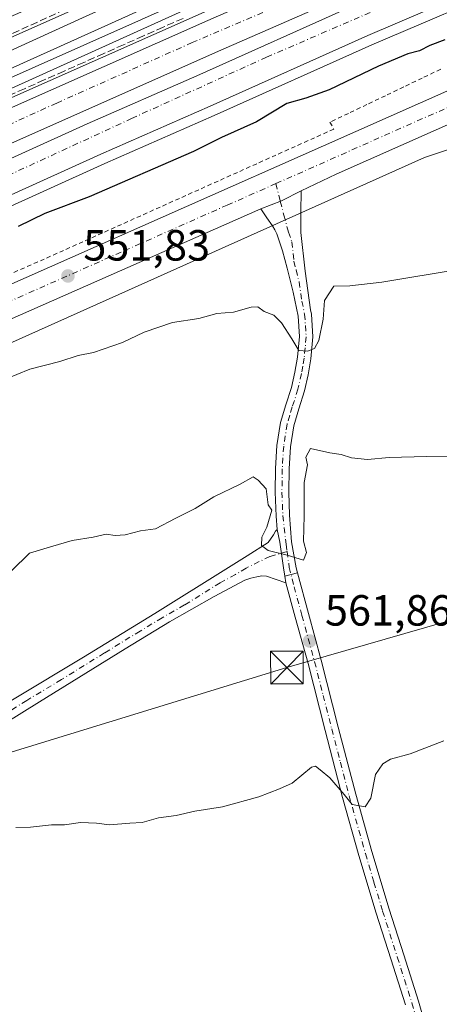
# Model space of a CAD drawing. Units: metres. Extents: x 562956 to 566381, y 4744908 to 4747259.
# Drawn here: x 563291 to 563388, y 4746345 to 4746572 of the extents above; entities that cross this region are included whole.
import ezdxf

# ---------------------------------------------------------------- set-up
doc = ezdxf.new("R2010")
doc.units = ezdxf.units.M
doc.header["$MEASUREMENT"] = 0
for name, pattern in [('DGN Style 2', [1.6480167562047852, 0.988810053722871, -0.6592067024819142]), ('DGN Style 3', [2.307223458686699, 1.648016756204785, -0.6592067024819142]), ('DGN Style 4', [2.6384748266838614, 1.318413404963828, -0.6592067024819142, 0.001648016756204785, -0.6592067024819142])]:
    doc.linetypes.add(name, pattern=pattern)
for name, color, linetype, lineweight in [('Alambrada', 7, 'DGN Style 2', 0), ('Arbolado forestal CxS', 92, 'Continuous', 0), ('Arcén (en calzada doble)', 91, 'Continuous', 13), ('Camino Cxs', 7, 'Continuous', 0), ('Camino eje', 30, 'DGN Style 4', 13), ('Carretera de calzada doble Cxs', 1, 'Continuous', 13), ('Carretera de calzada doble eje', 1, 'DGN Style 4', 0), ('Carretera de calzada única Cxs', 7, 'Continuous', 13), ('Carretera de calzada única eje', 7, 'DGN Style 4', 0), ('Cinta transportadora', 2, 'Continuous', 0), ('Curva de nivel maestra', 30, 'Continuous', 30), ('Curva de nivel normal', 30, 'Continuous', 0), ('Ferrocarril', 4, 'Continuous', 0), ('Ferrocarril eje', 151, 'Continuous', 13), ('Muro lineal', 1, 'DGN Style 3', 13), ('Núcleo urbano CxS', 7, 'Continuous', 0), ('Pista no pavimentada Cxs', 111, 'Continuous', 0), ('Pista no pavimentada eje', 91, 'DGN Style 4', 0), ('Pista pavimentada Cxs', 135, 'Continuous', 0), ('Pista pavimentada eje', 135, 'DGN Style 4', 0), ('Prado CxS', 92, 'Continuous', 0), ('Punto de cota en terreno', 7, 'Continuous', 0), ('Rótulo de punto de cota en terreno', 7, 'Continuous', 0), ('Tendido', 6, 'Continuous', 0), ('Torre de tendido puntual', 7, 'Continuous', 0)]:
    doc.layers.add(name, color=color, linetype=linetype, lineweight=lineweight)
doc.styles.add('Style-Arial', font='txt')

# ---------------------------------------------------------------- blocks, each defined once
blk = doc.blocks.new('*U20')
at = {"layer": 'Núcleo urbano CxS', "color": 7, "linetype": 'Continuous', "lineweight": 0}
blk.add_polyline3d([(563405.8139000004, 4746547.116699999, 550.9428000000044), (563384.1240999997, 4746539.8869, 551.3203999999969), (563206.4735000003, 4746460.360099999, 551.7924999999959), (563108.9353, 4746420.2777, 552.6334999999963), (563097.3300999999, 4746415.201900001, 552.7100000000064), (563080.0235000001, 4746407.9625, 552.8111999999965), (563047.3092999998, 4746394.942700001, 552.7017000000051), (563047.2333000004, 4746394.913699999, 552.7002999999969), (563034.9118999997, 4746390.393100001, 552.5270000000019), (563023.1793000001, 4746386.1021, 552.4505999999965), (563011.6448999997, 4746381.894099999, 552.3172999999952), (562990.7194999997, 4746374.149700001, 552.0448000000034), (562968.3778999997, 4746365.7335, 551.779999999999), (562968.2823000001, 4746365.695900001, 551.7788), (562964.8202999998, 4746364.2763, 551.7351000000053), (562963.7122, 4746363.8222, 551.7275999999983), (562963.3075000001, 4746407.993000001, 549.7338000000018), (563101.6763000004, 4746471.0921, 549.1913999999961), (563377.5049000002, 4746595.7773, 547.8779000000068), (563653.3334999997, 4746709.879100001, 544.7565999999933)], dxfattribs=at)
blk = doc.blocks.new('5PATER')
at = {"layer": 'Punto de cota en terreno', "linetype": 'Continuous', "lineweight": 0}
h = blk.add_hatch(color=51, dxfattribs=at)
edge = h.paths.add_edge_path()
edge.add_ellipse((0, 0), major_axis=(-0.1095731443231308, -0.1110710700762829), ratio=0.9994222409660322, start_angle=0, end_angle=360)
blk = doc.blocks.new('5TTEND')
at = {"layer": 'Cinta transportadora', "color": 7, "linetype": 'Continuous', "lineweight": 0}
for p, q in [((-0.375, 0.3754), (0.375, -0.3746)), ((0.3720000000000001, 0.3784000000000001), (-0.3720000000000001, -0.3776))]:
    blk.add_line(p, q, dxfattribs=at)
at = {"layer": 'Cinta transportadora', "color": 7, "linetype": 'Continuous', "lineweight": 0, "flags": 128}
blk.add_lwpolyline([(-0.375, -0.3746), (0.375, -0.3746), (0.375, 0.3754), (-0.375, 0.3754), (-0.3720000000000001, -0.3776)], dxfattribs=at)

msp = doc.modelspace()

# ---------------------------------------------------------------- linework, layer by layer
at = {"layer": 'Alambrada', "color": 7, "linetype": 'DGN Style 2', "lineweight": 0}
msp.add_polyline3d([(563387.8657000001, 4746560.1501, 552.4312000000064), (563383.6215000004, 4746558.120100001, 551.3798999999999), (563379.3771000003, 4746556.090100001, 551.3064000000013), (563375.1328999996, 4746554.0601, 551.6380000000064), (563370.8887, 4746552.030099999, 552.0035000000062), (563366.6442999998, 4746550.0001, 552.0809000000008), (563362.4001000002, 4746547.970100001, 551.8101000000024), (563363.3000999996, 4746546.390100001, 551.6609000000026), (563358.8601000002, 4746544.398700001, 551.5923999999941), (563354.4200999998, 4746542.407299999, 551.9170000000013), (563349.9801000003, 4746540.416099999, 552.5038000000059), (563345.5401, 4746538.424699999, 552.0823999999993), (563341.1001000004, 4746536.433300001, 551.5629999999946), (563336.6601, 4746534.442100001, 551.7277999999933), (563332.2200999996, 4746532.4507, 551.7893999999942), (563327.7801000001, 4746530.4593, 551.6457999999984), (563323.3400999998, 4746528.4681, 551.8025000000052), (563318.9001000002, 4746526.476700001, 551.7081999999937), (563314.4600999998, 4746524.485300001, 551.7422999999981), (563310.0201000003, 4746522.494100001, 551.8242000000029), (563305.5800999999, 4746520.502699999, 551.9189000000042), (563301.1401000004, 4746518.511299999, 552.1100000000006), (563296.7001, 4746516.520099999, 552.2682000000059), (563292.1253000004, 4746514.513900001, 552.3169000000053), (563287.5504999999, 4746512.5077, 552.585500000001)], dxfattribs=at)
at = {"layer": 'Arbolado forestal CxS', "color": 92, "linetype": 'Continuous', "lineweight": 0, "extrusion": (-0.4063631522278492, 0.9137004764124975, 0.004519725104596625), "elevation": 4108047.940205439, "flags": 128}
msp.add_lwpolyline([(-2443592.926855611, -18020.201052291), (-2443568.537735011, -18022.60827687842), (-2443519.116038324, -18024.85884966513), (-2443501.26001634, -18025.86881018154)], dxfattribs=at)
at = {"layer": 'Arcén (en calzada doble)', "color": 91, "linetype": 'Continuous', "lineweight": 13}
for points in [[(563819.9801000003, 4746769.6801, 544.6417999999976), (563754.3000999996, 4746745.270099999, 545.3812000000034), (563731.0301000001, 4746736.4101, 545.4452000000019), (563692.6201, 4746721.7601, 546.6374999999971), (563634.6001000004, 4746699.0701, 545.9355999999971), (563588.9200999998, 4746681.130100001, 546.5081000000064), (563534.6700999998, 4746658.9301, 546.9910999999993), (563510.6001000004, 4746649.090100001, 547.1656999999977), (563464.8901000004, 4746629.9101, 547.9550000000017), (563421.7600999996, 4746611.8101, 548.2149999999965), (563401.5336999996, 4746602.9135, 549.6785999999993), (563397.5701000001, 4746601.170100001, 548.8099999999977), (563396.5500999996, 4746600.720100001, 548.7103000000062), (563375.1001000004, 4746591.5001, 548.6707000000024), (563333.4401000004, 4746573.220100001, 548.9550000000017), (563274.1401000004, 4746546.940099999, 549.1545000000042), (563218.0500999996, 4746521.300100001, 549.4566000000051), (563175.3300999999, 4746501.220100001, 549.8620999999986), (563065.5100999996, 4746450.050100001, 550.6779999999999), (563046.6700999998, 4746441.1801, 550.9367000000057), (563000.8901000004, 4746419.770099999, 551.2703000000038), (562963.3586999997, 4746402.397800001, 552.7599999999948)], [(563821.6001000004, 4746746.1601, 545.2161999999954), (563769.7301000003, 4746727.0101, 545.9015000000073), (563713.5701000001, 4746705.7601, 547.2820999999967), (563638.1700999998, 4746676.340100001, 546.3415999999997), (563622.0800999999, 4746669.9001, 546.7853000000032), (563603.2301000003, 4746662.5101, 546.4706000000006), (563534.8201000001, 4746634.8301, 548.2253999999957), (563513.2100999998, 4746625.770099999, 548.3996000000043), (563487.3901000004, 4746615.0801, 547.7085999999981), (563457.9600999998, 4746602.600099999, 547.8202000000019), (563415.3901000004, 4746584.340100001, 547.0048999999999), (563410.0214999998, 4746582.0307, 546.5378000000055), (563405.5100999996, 4746580.090100001, 547.349000000002), (563372.0301000001, 4746565.7401, 548.843200000003), (563335.8000999996, 4746549.5001, 548.806899999996), (563310.6201, 4746538.4901, 548.7979999999952), (563233.8701, 4746503.710100001, 549.3944000000047), (563213.9801000003, 4746494.390100001, 550.1218999999984), (563191.3300999999, 4746483.7601, 549.7946999999986), (563069.1201, 4746426.630100001, 550.9777999999933), (563049.1901000004, 4746417.340100001, 551.0951999999961), (563033.3501000004, 4746409.940099999, 551.3512999999948), (562993.3000999996, 4746391.3301, 551.6538), (562963.5848000003, 4746377.727600001, 552.6070000000036)]]:
    msp.add_polyline3d(points, dxfattribs=at)
at = {"layer": 'Camino Cxs', "color": 7, "linetype": 'Continuous', "lineweight": 0, "extrusion": (0.02947491805324904, 0.007726055738438761, 0.9995356608288075), "elevation": 53837.52328315152, "flags": 128}
msp.add_lwpolyline([(4448490.176730648, -1747606.961019209), (4448490.176730647, -1747609.927805015)], dxfattribs=at)
at = {"layer": 'Camino Cxs', "color": 7, "linetype": 'Continuous', "lineweight": 0, "extrusion": (-0.06140245878245095, 0.3869372899453004, 0.9200593848797239), "elevation": 1802501.688665685, "flags": 128}
msp.add_lwpolyline([(-1300287.445283431, -4231587.603202936), (-1300287.445283431, -4231585.888205134)], dxfattribs=at)
at = {"layer": 'Camino Cxs', "color": 7, "linetype": 'Continuous', "lineweight": 0}
for points in [[(563379.7401000002, 4746345.120100001, 574.5862999999954), (563376.3901000004, 4746355.6801, 570.4312000000064), (563373.0100999996, 4746366.220100001, 569.7387000000017), (563369.0401, 4746379.470100001, 568.5550999999978), (563365.2801000001, 4746392.770099999, 566.8022999999957), (563361.2801000001, 4746408.170100001, 564.6123999999982), (563357.3501000004, 4746423.5801, 564.2051999999967), (563354.4200999998, 4746434.2301, 565.6735999999946), (563352.2801000001, 4746442.120100001, 562.412599999996), (563352.0329, 4746443.678500001, 561.7406000000046), (563354.9013, 4746444.430400001, 561.6502999999939), (563357.4402000001, 4746435.050100001, 563.5029999999971), (563360.3701, 4746424.380100001, 563.6224999999977), (563364.3101000004, 4746408.950099999, 564.5706999999966), (563368.3101000004, 4746393.590100001, 566.7722000000067), (563372.0500999996, 4746380.350099999, 567.9400000000023), (563376.0000999998, 4746367.1501, 568.7041000000027), (563379.3701, 4746356.630100001, 572.1566000000021), (563382.7401000002, 4746346.020099999, 573.9759000000049), (563385.7301000003, 4746335.550100001, 576.1940000000031)], [(563354.9013, 4746444.430400001, 561.6502999999939), (563357.4402000001, 4746435.050100001, 563.5029999999971), (563360.3701, 4746424.380100001, 563.6224999999977), (563364.3101000004, 4746408.950099999, 564.5706999999966), (563368.3101000004, 4746393.590100001, 566.7722000000067), (563372.0500999996, 4746380.350099999, 567.9400000000023), (563376.0000999998, 4746367.1501, 568.7041000000027), (563379.3701, 4746356.630100001, 572.1566000000021), (563382.7401000002, 4746346.020099999, 573.9759000000049), (563385.7301000003, 4746335.550100001, 576.1940000000031), (563388.5301000001, 4746325.0801, 573.520399999994), (563391.0502000004, 4746315.290100001, 577.8334000000032), (563393.4301000005, 4746305.420100001, 578.1597999999941), (563395.2901, 4746295.9901, 578.9830999999976), (563396.3801999995, 4746290.5801, 578.565300000002), (563397.3788999999, 4746287.224099999, 576.7185000000027)], [(563379.7401000002, 4746345.120100001, 574.5862999999954), (563376.3901000004, 4746355.6801, 570.4312000000064), (563373.0100999996, 4746366.220100001, 569.7387000000017), (563369.0401, 4746379.470100001, 568.5550999999978), (563365.2801000001, 4746392.770099999, 566.8022999999957), (563361.2801000001, 4746408.170100001, 564.6123999999982), (563357.3501000004, 4746423.5801, 564.2051999999967), (563354.4200999998, 4746434.2301, 565.6735999999946), (563352.2801000001, 4746442.120100001, 562.412599999996)]]:
    msp.add_polyline3d(points, dxfattribs=at)
at = {"layer": 'Camino eje', "color": 30, "linetype": 'DGN Style 4', "lineweight": 13}
msp.add_polyline3d([(563352.5247, 4746449.315099999, 560.523000000001), (563353.0255000005, 4746445.6731, 561.1634000000049), (563354.1475000001, 4746441.217499999, 562.5859000000055), (563355.9301000005, 4746434.640100001, 564.5840999999928), (563357.3951000003, 4746429.315099999, 564.4170000000013), (563358.8601000002, 4746423.9801, 563.8951999999991), (563360.8300999999, 4746416.265100001, 563.9375), (563362.7950999998, 4746408.5601, 564.2920000000013), (563364.7950999998, 4746400.880100001, 567.0927999999985), (563366.7950999998, 4746393.1801, 566.5095000000001), (563370.5450999998, 4746379.9101, 568.2406999999948), (563372.5201000003, 4746373.3101, 568.696100000001), (563374.5050999997, 4746366.6851, 569.2446999999956), (563377.8800999997, 4746356.155099999, 570.9435999999987), (563381.2401000002, 4746345.5701, 574.2345999999961), (563384.2200999996, 4746335.1351, 575.9174999999959), (563387.0151000004, 4746324.6851, 573.2560999999987), (563389.5301000001, 4746314.9101, 578.1157999999997), (563391.9001000002, 4746305.085100001, 577.4992000000057), (563393.7550999997, 4746295.6801, 579.7416999999987), (563395.2451, 4746288.290100001, 578.2844000000041), (563395.8141000001, 4746285.752499999, 577.763300000006)], dxfattribs=at)
at = {"layer": 'Carretera de calzada doble Cxs', "color": 1, "linetype": 'Continuous', "lineweight": 13}
for points in [[(562963.3798000002, 4746400.1043, 552.9838000000018), (563001.7701000003, 4746417.870100001, 551.445000000007), (563047.5601000004, 4746439.290100001, 551.0948999999965), (563066.4001000002, 4746448.140100001, 550.9419999999955), (563176.2200999996, 4746499.3101, 549.8975000000064), (563218.9200999998, 4746519.390100001, 549.4844000000012), (563274.9901000002, 4746545.030099999, 549.1429999999964), (563334.2901, 4746571.300100001, 548.9631999999983), (563375.9301000005, 4746589.5701, 548.5837000000029), (563397.3800999997, 4746598.790100001, 548.7406000000046), (563398.3101000004, 4746599.200099999, 548.937699999995)], [(563400.9401000004, 4746592.220100001, 548.472099999999), (563378.9001000002, 4746582.7301, 548.4633000000031), (563337.3000999996, 4746564.4801, 548.8013999999966), (563278.0500999996, 4746538.2301, 549.2301000000007), (563222.0601000004, 4746512.630100001, 549.7455000000045), (563179.3800999997, 4746492.5601, 550.1401000000042), (563069.5601000004, 4746441.390100001, 551.1707000000024), (563050.7200999996, 4746432.540100001, 551.3828000000067), (563004.9101, 4746411.110099999, 551.6027000000031), (562963.4545999998, 4746391.929500001, 552.0804999999964)], [(562963.4856000004, 4746388.5441, 552.9516000000004), (562965.4301000005, 4746389.4301, 552.3304000000062), (562989.1001000004, 4746400.370100001, 551.713699999993), (563029.1300999997, 4746418.9801, 551.4973000000027), (563064.9001000002, 4746435.6601, 551.2626000000018), (563187.1101000002, 4746492.790100001, 550.0724999999948), (563209.7401000002, 4746503.4101, 549.873900000006), (563229.6901000004, 4746512.7501, 549.7419999999984), (563306.5701000001, 4746547.590100001, 549.0901000000014), (563331.7500999998, 4746558.610099999, 548.793399999995), (563368.0301000001, 4746574.860099999, 548.523199999996), (563401.9901000002, 4746589.4301, 548.3205000000017)], [(563404.6700999998, 4746582.3101, 547.6655000000028), (563371.0800999999, 4746567.9001, 548.5243999999948), (563334.8300999999, 4746551.6601, 548.5908999999956), (563309.6601, 4746540.6501, 548.7501000000047), (563232.8701, 4746505.850099999, 549.3827000000019), (563212.9700999996, 4746496.530099999, 550.5099999999948), (563190.3300999999, 4746485.9101, 549.7942000000039), (563068.1201, 4746428.770099999, 550.9195000000036), (563032.3400999998, 4746412.090100001, 551.2121999999945), (562992.3000999996, 4746393.470100001, 551.4612999999954), (562963.5610999997, 4746380.313100001, 553.1748999999982)]]:
    msp.add_polyline3d(points, dxfattribs=at)
for points in [[(563400.9401000004, 4746592.220100001, 548.472099999999), (563378.9001000002, 4746582.7301, 548.4633000000031), (563337.3000999996, 4746564.4801, 548.8013999999966), (563278.0500999996, 4746538.2301, 549.2301000000007), (563222.0601000004, 4746512.630100001, 549.7455000000045), (563179.3800999997, 4746492.5601, 550.1401000000042), (563069.5601000004, 4746441.390100001, 551.1707000000024), (563050.7200999996, 4746432.540100001, 551.3828000000067), (563004.9101, 4746411.110099999, 551.6027000000031), (562963.4546999997, 4746391.929500001, 552.0804999999964), (562963.3799000002, 4746400.1043, 552.9838000000018), (563001.7701000003, 4746417.870100001, 551.445000000007), (563047.5601000004, 4746439.290100001, 551.0948999999965), (563066.4001000002, 4746448.140100001, 550.9419999999955), (563176.2200999996, 4746499.3101, 549.8975000000064), (563218.9200999998, 4746519.390100001, 549.4844000000012), (563274.9901000002, 4746545.030099999, 549.1429999999964), (563334.2901, 4746571.300100001, 548.9631999999983), (563375.9301000005, 4746589.5701, 548.5837000000029), (563397.3800999997, 4746598.790100001, 548.7406000000046), (563398.3101000004, 4746599.200099999, 548.937699999995), (563399.5900999998, 4746595.8201, 548.9168999999965)], [(563404.6700999998, 4746582.3101, 547.6655000000028), (563371.0800999999, 4746567.9001, 548.5243999999948), (563334.8300999999, 4746551.6601, 548.5908999999956), (563309.6601, 4746540.6501, 548.7501000000047), (563232.8701, 4746505.850099999, 549.3827000000019), (563212.9700999996, 4746496.530099999, 550.5099999999948), (563190.3300999999, 4746485.9101, 549.7942000000039), (563068.1201, 4746428.770099999, 550.9195000000036), (563032.3400999998, 4746412.090100001, 551.2121999999945), (562992.3000999996, 4746393.470100001, 551.4612999999954), (562963.5610999997, 4746380.313100001, 553.1748999999982), (562963.4857000001, 4746388.5441, 552.9514999999956), (562965.4301000005, 4746389.4301, 552.3304000000062), (562989.1001000004, 4746400.370100001, 551.713699999993), (563029.1300999997, 4746418.9801, 551.4973000000027), (563064.9001000002, 4746435.6601, 551.2626000000018), (563187.1101000002, 4746492.790100001, 550.0724999999948), (563209.7401000002, 4746503.4101, 549.873900000006), (563229.6901000004, 4746512.7501, 549.7419999999984), (563306.5701000001, 4746547.590100001, 549.0901000000014), (563331.7500999998, 4746558.610099999, 548.793399999995), (563368.0301000001, 4746574.860099999, 548.523199999996), (563401.9901000002, 4746589.4301, 548.3205000000017), (563403.3400999998, 4746585.860099999, 548.0605000000069)]]:
    msp.add_polyline3d(points, close=True, dxfattribs=at)
at = {"layer": 'Carretera de calzada doble eje', "color": 1, "linetype": 'DGN Style 4', "lineweight": 0}
for points in [[(563399.5685000002, 4746595.876900001, 548.9220000000059), (563362.0201000003, 4746579.6161, 548.5412999999971), (563330.7200999996, 4746566.256100001, 549.3123999999953), (563299.5401, 4746552.3661, 548.8364000000003), (563248.8501000004, 4746529.256100001, 549.2654999999941), (563218.4700999996, 4746515.3661, 549.5571999999956), (563187.6901000004, 4746501.486099999, 549.870299999995), (563161.6201, 4746488.906099999, 550.0451999999932), (563141.5800999999, 4746479.606100001, 550.6367000000029), (563114.9600999998, 4746467.596100001, 550.4888999999966), (563100.1601, 4746460.3961, 551.6465000000027), (563079.8601000002, 4746450.436100001, 550.9416000000056), (563054.0601000004, 4746439.0461, 551.0994000000064), (563023.1501000002, 4746424.236099999, 551.3025999999954), (563013.9101, 4746419.7061, 551.4404000000068), (562972.7901, 4746400.846100001, 552.4728000000032), (562963.4128000002, 4746396.498400001, 552.968200000003)], [(562963.5212000003, 4746384.664200001, 553.4701999999961), (562978.8300999999, 4746391.6361, 551.6091000000015), (563026.1101000002, 4746413.336100001, 551.3610000000045), (563071.1401000004, 4746434.6461, 551.0718999999954), (563102.2200999996, 4746449.3861, 550.7937999999995), (563147.8800999997, 4746470.7061, 550.3554000000004), (563177.9501, 4746484.926100001, 550.0730999999942), (563224.4200999998, 4746506.566099999, 549.5736000000034), (563255.5000999998, 4746520.506100001, 549.2942999999941), (563285.8201000001, 4746534.5361, 550.0366999999969), (563316.7401000002, 4746548.7961, 548.8080000000045), (563347.8201000001, 4746562.906099999, 548.5432000000001), (563379.3901000004, 4746576.5261, 548.4244999999937), (563403.3183000004, 4746585.9177, 548.0647000000026)]]:
    msp.add_polyline3d(points, dxfattribs=at)
at = {"layer": 'Carretera de calzada única Cxs', "color": 7, "linetype": 'Continuous', "lineweight": 13, "extrusion": (0.1486781797459452, -0.3277833116420407, 0.9329806533237489), "elevation": -1471560.934372037, "flags": 128}
msp.add_lwpolyline([(2473805.139667118, 3816026.361760265), (2473748.242986853, 3816026.918262741), (2473739.331863307, 3816026.748783705)], dxfattribs=at)
at = {"layer": 'Carretera de calzada única Cxs', "color": 7, "linetype": 'Continuous', "lineweight": 13, "extrusion": (0.00933464508337778, -0.02648966741203097, 0.9996055031469001), "elevation": -119924.2009164511, "flags": 128}
msp.add_lwpolyline([(2108870.951344776, 4287798.911984898), (2108865.884481715, 4287798.253299866), (2108860.832622588, 4287798.103760561)], dxfattribs=at)
at = {"layer": 'Carretera de calzada única Cxs', "color": 7, "linetype": 'Continuous', "lineweight": 13}
for points in [[(562963.6122000003, 4746374.737000001, 552.2829000000056), (562964.6201, 4746375.1501, 552.2755000000034), (562987.1700999998, 4746383.6501, 552.1650999999983), (563008.1501000002, 4746391.4101, 552.4516000000004), (563019.7001, 4746395.620100001, 552.819399999993), (563031.4301000005, 4746399.9101, 552.6027999999933), (563043.6501000002, 4746404.4001, 552.6350999999995), (563076.2001, 4746417.350099999, 552.922900000005), (563093.3501000004, 4746424.520099999, 552.7734000000055), (563151.2401000002, 4746449.850099999, 552.4992000000057), (563171.8201000001, 4746458.9101, 552.3387999999978), (563360.9401000004, 4746542.550100001, 551.4502999999969), (563412.9600999998, 4746565.5801, 550.9179000000004)], [(563093.3501000004, 4746424.520099999, 552.7734000000055), (563151.2401000002, 4746449.850099999, 552.4992000000057), (563171.8201000001, 4746458.9101, 552.3387999999978), (563360.9401000004, 4746542.550100001, 551.4502999999969), (563412.9600999998, 4746565.5801, 550.9179000000004)], [(563415.8601000002, 4746559.0601, 551.210500000001), (563363.8300999999, 4746536.030099999, 551.4107999999978), (563355.7801000001, 4746532.2051, 551.3497999999963), (563351.2200999996, 4746529.9001, 551.3313000000053), (563346.5050999997, 4746528.0801, 551.327099999995), (563174.7001, 4746452.380100001, 552.2587000000058), (563154.1101000002, 4746443.3101, 552.3755999999995), (563096.1501000002, 4746417.960100001, 552.8150000000023)], [(563346.5050999997, 4746528.0801, 551.327099999995), (563174.7001, 4746452.380100001, 552.2587000000058), (563154.1101000002, 4746443.3101, 552.3755999999995), (563096.1501000002, 4746417.960100001, 552.8150000000023), (563078.8901000004, 4746410.7401, 552.8656999999948), (563046.2001, 4746397.7301, 552.729600000006), (563033.8800999997, 4746393.210100001, 552.610799999995), (563022.1501000002, 4746388.920100001, 552.5314999999973), (563010.6101000002, 4746384.710100001, 552.3635000000068), (562989.6700999998, 4746376.960100001, 552.1006000000052), (562967.2401000002, 4746368.5101, 552.0948999999965), (562963.6826999999, 4746367.052200001, 552.2376999999979)]]:
    msp.add_polyline3d(points, dxfattribs=at)
at = {"layer": 'Carretera de calzada única eje', "color": 7, "linetype": 'DGN Style 4', "lineweight": 0, "extrusion": (-0.4047177839273725, 0.9144396730916786, 0.001897274071088626), "elevation": 4112422.165894717, "flags": 128}
msp.add_lwpolyline([(-2436160.579559216, -7251.003596513067), (-2436174.194049866, -7251.124993729296), (-2436188.422110056, -7251.236596932435), (-2436216.865038838, -7251.337393888168), (-2436231.057013575, -7251.38949720763)], dxfattribs=at)
at = {"layer": 'Carretera de calzada única eje', "color": 7, "linetype": 'DGN Style 4', "lineweight": 0}
msp.add_polyline3d([(563094.7600999996, 4746421.306100001, 552.8601000000053), (563152.6801000005, 4746446.6461, 552.5007999999943), (563162.9801000003, 4746451.176100001, 552.4220000000059), (563173.2701000003, 4746455.7061, 552.3775000000023), (563196.9101, 4746466.166099999, 552.2160000000003), (563220.5500999996, 4746476.6161, 552.1052000000054), (563315.1101000002, 4746518.4461, 551.5457000000024), (563338.7500999998, 4746528.8961, 551.4637999999978), (563349.9398999996, 4746533.847300001, 551.4014000000025)], dxfattribs=at)
at = {"layer": 'Curva de nivel maestra', "color": 30, "linetype": 'Continuous', "lineweight": 30, "elevation": 550, "flags": 128}
msp.add_lwpolyline([(563388.8099999996, 4746566.9101), (563385.3399999999, 4746565.610099999), (563383, 4746564.380100001), (563380.3300000001, 4746563.6501), (563373.5499999998, 4746560.8101), (563362.2100000001, 4746555.370100001), (563356.8799999999, 4746553.460100001), (563352.4500000002, 4746552.2401), (563345.4600000001, 4746548.0801), (563337.4500000002, 4746544.4801), (563331, 4746541.220100001), (563307, 4746530.850099999), (563296.8099999996, 4746527.020099999), (563290.6699999999, 4746524.0001)], dxfattribs=at)
at = {"layer": 'Curva de nivel normal', "color": 30, "linetype": 'Continuous', "lineweight": 0, "flags": 128}
for points, elevation in [([(563287.4199999999, 4746488.789999999), (563293.3300000001, 4746491.24), (563300.2800000003, 4746493), (563304.4500000002, 4746494.369999999), (563308.0300000003, 4746495.050000001), (563314.6799999997, 4746497.369999999), (563319.6399999997, 4746499.720000001), (563326.1699999999, 4746501.939999999), (563332.2000000002, 4746502.859999999), (563336.3700000001, 4746504.029999999), (563340.2300000004, 4746504.350000001), (563344.29, 4746505.449999999), (563345.8399999999, 4746505.529999999), (563347.2400000002, 4746504.5), (563349.4699999997, 4746503.59), (563351.2699999996, 4746501.84), (563353.6200000001, 4746498.180000001), (563355.2100000001, 4746495.539999999), (563357.2300000004, 4746495.369999999), (563358.8399999999, 4746495.980000001), (563359.8099999996, 4746497.810000001), (563360.8499999996, 4746502.67), (563361.1399999997, 4746507.02), (563363.2800000003, 4746510.26), (563367, 4746510.34), (563374.3300000001, 4746511.199999999), (563392.3300000001, 4746514.210000001)], 555), ([(563289.1399999997, 4746444.880000001), (563293.3200000003, 4746448.970000001), (563298.1299999999, 4746450.42), (563303.1100000005, 4746451.810000001), (563307.9699999997, 4746452.58), (563310.9100000003, 4746453.33), (563313, 4746453.02), (563315.3300000001, 4746453.180000001), (563318.8200000003, 4746454.050000001), (563322.2699999996, 4746454.529999999), (563326.9100000003, 4746456.960000001), (563331.3899999997, 4746459.17), (563335.7000000002, 4746461.850000001), (563341.75, 4746464.800000001), (563344.7100000001, 4746466.439999999), (563345.9000000004, 4746465.74), (563347.7400000002, 4746463.74), (563348.2000000002, 4746460.060000001), (563349.0599999996, 4746458.83), (563347.8799999999, 4746454.92), (563346.7599999999, 4746452.58), (563346.6600000003, 4746450.66), (563348.1799999997, 4746449.52), (563352.5300000003, 4746448.460000001), (563356.3200000003, 4746447.350000001), (563356.9900000002, 4746449.08), (563356.3099999996, 4746451.710000001), (563356.4600000001, 4746457.51), (563356.4299999997, 4746465.15), (563357.2100000001, 4746469.210000001), (563356.8200000003, 4746470.980000001), (563357.9299999997, 4746473.02), (563362.3300000001, 4746471.99), (563365, 4746471.57), (563367.3300000001, 4746470.859999999), (563371, 4746470.42), (563376, 4746470.949999999), (563384.6200000001, 4746471.140000001), (563393.1699999999, 4746471.220000001)], 560), ([(563290.1299999999, 4746385.9), (563293.5300000003, 4746385.980000001), (563298.3300000001, 4746386.5), (563301.3300000001, 4746386.5), (563305, 4746387.02), (563308.6699999999, 4746386.9), (563311.6900000004, 4746386.5), (563316.3799999999, 4746386.91), (563319.1799999997, 4746387.08), (563322.9600000001, 4746388.119999999), (563327, 4746388.630000001), (563331.3300000001, 4746389.66), (563337.6699999999, 4746390.66), (563346.0300000003, 4746392.91), (563350.79, 4746394.789999999), (563353.7000000002, 4746396.050000001), (563358.1600000003, 4746399.75), (563359.0700000003, 4746400.02), (563360.1200000001, 4746399.180000001), (563362.3499999996, 4746397.32), (563365.6600000003, 4746393.49), (563367.5199999996, 4746391.189999999), (563370.4800000004, 4746390.65), (563371.79, 4746392.66), (563372.8499999996, 4746398.08), (563374.5700000003, 4746400.560000001), (563376.3399999999, 4746401.619999999), (563380.8300000001, 4746402.83), (563388.5899999999, 4746405.82)], 565)]:
    msp.add_lwpolyline(points, dxfattribs=dict(at, elevation=elevation))
at = {"layer": 'Ferrocarril', "color": 4, "linetype": 'Continuous', "lineweight": 0}
msp.add_polyline3d([(562963.2818, 4746410.7949, 550.0645999999979), (562963.2572999997, 4746413.4616, 549.7358999999997), (562963.1978000002, 4746419.954, 549.3873000000021), (563021.3170999996, 4746446.0119, 549.1457999999984), (563135.4034000002, 4746497.7634, 548.7137999999978), (563217.8300000001, 4746534.797300001, 547.4186999999947), (563278.4550999999, 4746562.755899999, 548.0656000000017), (563340.0733000003, 4746590.210300001, 547.9110999999976), (563362.0719999997, 4746600.137700001, 548.5822000000044), (563392.7132000001, 4746614.066600001, 547.0388999999996), (563393.4896999998, 4746612.003000001, 547.5583000000044), (563394.9029000001, 4746608.251499999, 547.7464000000036), (563395.6797000002, 4746606.187999999, 548.0357999999978), (563365.5377000002, 4746592.486, 548.7066999999952), (563343.5102000004, 4746582.545600001, 548.1429000000062), (563281.9233999997, 4746555.1052, 548.7393000000011), (563221.3103, 4746527.152100001, 548.921199999997), (563138.8596999999, 4746490.1075, 549.3899999999994), (563024.7703, 4746438.354499999, 549.717499999999)], close=True, dxfattribs=at)
at = {"layer": 'Ferrocarril eje', "color": 151, "linetype": 'Continuous', "lineweight": 13}
for points in [[(563393.6299999999, 4746611.630000001, 547.5709000000061), (563362.5800000001, 4746597.74, 548.6186000000016), (563306.29, 4746572.33, 548.4097999999941), (563235.1799999997, 4746539.91, 548.720100000006), (563196.2300000004, 4746522.42, 548.8450000000012), (563169.7800000003, 4746510.630000001, 548.7532999999967), (563142.0700000003, 4746498.029999999, 549.1306000000042), (563113.6900000004, 4746485.220000001, 549.0103999999993), (563080.4500000002, 4746470.27, 549.0752999999969), (563064.0800000001, 4746462.66, 549.2492000000057), (563044.9000000004, 4746454.310000001, 549.2345000000059), (563004.9800000004, 4746436.02, 549.4085999999952), (562973.1100000005, 4746421.689999999, 549.6174000000028), (562963.2235000003, 4746417.1556, 549.6977999999945)], [(563394.9600000001, 4746608.100000001, 547.756899999993), (563285.54, 4746558.76, 548.4817999999941), (563161.3399999999, 4746502.449999999, 548.9594999999972), (563065.1299999999, 4746459.140000001, 549.2887999999948), (563044.5999999996, 4746449.789999999, 549.4223999999958), (562963.2599999999, 4746413.172, 549.7388999999966)]]:
    msp.add_polyline3d(points, dxfattribs=at)
at = {"layer": 'Muro lineal', "color": 1, "linetype": 'DGN Style 3', "lineweight": 13}
for points in [[(563204.2200999996, 4746533.0001, 547.3113000000012), (563209.5301000001, 4746531.9301, 548.0434999999999), (563270.5100999996, 4746559.770099999, 547.6226000000024), (563331.3701, 4746587.470100001, 548.5437999999995)], [(563328.5985000003, 4746571.828500001, 549.0623999999953), (563324.0368999997, 4746569.8069, 549.1643999999942), (563319.4754999997, 4746567.785499999, 549.1968000000053), (563314.9139, 4746565.763900001, 549.3049000000028), (563310.3523000004, 4746563.7423, 549.1111999999994), (563305.7909000004, 4746561.720899999, 548.8166000000056), (563301.2292999999, 4746559.699300001, 548.8420000000042), (563296.6677000001, 4746557.6777, 548.879700000005), (563292.1063000001, 4746555.656300001, 548.8056999999973), (563287.5447000006, 4746553.6347, 548.917300000001)]]:
    msp.add_polyline3d(points, dxfattribs=at)
at = {"layer": 'Núcleo urbano CxS', "color": 7, "linetype": 'Continuous', "lineweight": 0, "extrusion": (-0.4063631522278492, 0.9137004764124975, 0.004519725104596625), "elevation": 4108047.940205439, "flags": 128}
msp.add_lwpolyline([(-2443592.926855611, -18020.201052291), (-2443568.537735011, -18022.60827687842), (-2443519.116038324, -18024.85884966513), (-2443501.26001634, -18025.86881018154)], dxfattribs=at)
at = {"layer": 'Núcleo urbano CxS', "color": 7, "linetype": 'Continuous', "lineweight": 0}
for points in [[(564973.6536999998, 4747246.138800001, 536.9824999999983), (564815.1875, 4747149.749700001, 537.4330000000045), (564724.8982999995, 4747103.116900001, 536.6530999999959), (564670.3278999999, 4747080.6273, 537.4532999999938), (564630.9709000001, 4747063.7601, 537.0222999999969), (564519.8457000004, 4747024.733899999, 537.3926999999967), (564215.2435, 4746913.9395, 539.6704000000027), (563925.5242999997, 4746809.4287, 542.767399999997), (563653.3334999997, 4746709.879100001, 544.7565999999933), (563377.5049000002, 4746595.7773, 547.8779000000068), (563101.6763000004, 4746471.0921, 549.1913999999961), (562963.3075000001, 4746407.993000001, 549.7338000000018)], [(564973.6536999998, 4747246.138800001, 536.9824999999983), (564815.1875, 4747149.749700001, 537.4330000000045), (564724.8982999995, 4747103.116900001, 536.6530999999959), (564670.3278999999, 4747080.6273, 537.4532999999938), (564630.9709000001, 4747063.7601, 537.0222999999969), (564519.8457000004, 4747024.733899999, 537.3926999999967), (564215.2435, 4746913.9395, 539.6704000000027), (563925.5242999997, 4746809.4287, 542.767399999997), (563653.3334999997, 4746709.879100001, 544.7565999999933), (563377.5049000002, 4746595.7773, 547.8779000000068), (563101.6763000004, 4746471.0921, 549.1913999999961), (562963.3075000001, 4746407.993000001, 549.7338000000018)], [(563705.8413000006, 4746679.913699999, 546.5733999999939), (563660.7569000004, 4746656.3759, 545.7532000000066), (563631.2489, 4746647.213300001, 547.444399999993), (563626.8447000004, 4746646.2663, 547.6386999999959), (563512.1979, 4746593.5931, 550.1638999999996), (563483.2779000001, 4746570.871099999, 550.3401000000014), (563435.7660999997, 4746548.1489, 546.7235999999976), (563418.2078999998, 4746547.1165, 547.1288999999961), (563405.8139000004, 4746547.116699999, 550.9428000000044), (563384.1240999997, 4746539.8869, 551.3203999999969), (563206.4735000003, 4746460.360099999, 551.7924999999959), (563108.9353, 4746420.2777, 552.6334999999963), (563097.3300999999, 4746415.201900001, 552.7100000000064), (563080.0235000001, 4746407.9625, 552.8111999999965), (563047.3092999998, 4746394.942700001, 552.7017000000051), (563047.2333000004, 4746394.913699999, 552.7002999999969), (563034.9118999997, 4746390.393100001, 552.5270000000019), (563023.1793000001, 4746386.1021, 552.4505999999965), (563011.6448999997, 4746381.894099999, 552.3172999999952), (562990.7194999997, 4746374.149700001, 552.0448000000034), (562968.3778999997, 4746365.7335, 551.779999999999), (562968.2823000001, 4746365.695900001, 551.7788), (562964.8202999998, 4746364.2763, 551.7351000000053), (562963.7122, 4746363.8222, 551.7275999999983)], [(563377.5049000002, 4746595.7773, 547.8779000000068), (563101.6763000004, 4746471.0921, 549.1913999999961), (562963.3075000001, 4746407.993000001, 549.7338000000018)]]:
    msp.add_polyline3d(points, dxfattribs=at)
at = {"layer": 'Pista no pavimentada Cxs', "color": 111, "linetype": 'Continuous', "lineweight": 0, "extrusion": (-0.06140245878245095, 0.3869372899453004, 0.9200593848797239), "elevation": 1802501.688665685, "flags": 128}
msp.add_lwpolyline([(-1300287.445283431, -4231587.603202936), (-1300287.445283431, -4231585.888205134)], dxfattribs=at)
at = {"layer": 'Pista no pavimentada Cxs', "color": 111, "linetype": 'Continuous', "lineweight": 0}
for points in [[(563170.6901000004, 4746344.8101, 562.7556000000042), (563188.8400999998, 4746355.390100001, 562.8671000000032), (563204.9200999998, 4746364.940099999, 562.2819000000018), (563220.9901000002, 4746374.4901, 562.483600000007), (563241.4301000005, 4746386.470100001, 562.6392000000051), (563261.7901, 4746398.5801, 562.8974000000017), (563267.7600999996, 4746402.2401, 562.7881000000052), (563273.7401000002, 4746405.9001, 563.1364999999934), (563289.7301000003, 4746415.450099999, 563.4170000000013), (563305.7200999996, 4746425.0101, 562.4468999999954), (563322.1401000004, 4746435.0701, 562.3671999999933), (563338.4801000003, 4746445.2501, 561.3500000000058), (563343.3501000004, 4746448.300100001, 560.6441999999952), (563348.1601, 4746451.370100001, 560.6165999999939), (563349.4301000005, 4746453.140100001, 560.6753000000026), (563349.8488999996, 4746453.9937, 560.6358999999939), (563350.2801000001, 4746454.360099999, 560.5972999999941)], [(563289.7301000003, 4746415.450099999, 563.4170000000013), (563305.7200999996, 4746425.0101, 562.4468999999954), (563322.1401000004, 4746435.0701, 562.3671999999933), (563338.4801000003, 4746445.2501, 561.3500000000058), (563343.3501000004, 4746448.300100001, 560.6441999999952), (563348.1601, 4746451.370100001, 560.6165999999939), (563349.4301000005, 4746453.140100001, 560.6753000000026), (563349.8488999996, 4746453.9937, 560.6358999999939), (563350.2801999999, 4746454.360099999, 560.5972999999941), (563350.8359000003, 4746451.444700001, 560.6260000000038), (563351.7383000003, 4746445.534700001, 561.092499999999), (563352.0329, 4746443.678500001, 561.7406000000046), (563352.2801000001, 4746442.120100001, 562.412599999996), (563347.8000999996, 4746443.6801, 561.9067000000068), (563346.6901000004, 4746443.720100001, 561.7581999999966), (563345.5601000004, 4746443.470100001, 561.6288999999961), (563344.1601, 4746443.200099999, 561.4119000000064), (563342.8201000001, 4746442.7501, 561.1823000000004), (563335.7600999996, 4746439.0101, 561.4241000000038), (563325.4600999998, 4746433.130100001, 562.028999999995), (563315.3300999999, 4746426.9801, 562.449299999993), (563295.5701000001, 4746414.7501, 563.6472000000067), (563275.8000999996, 4746402.530099999, 563.6494999999995)], [(563350.2801000001, 4746454.360099999, 560.5972999999941), (563350.8359000003, 4746451.444700001, 560.6260000000038), (563351.7383000003, 4746445.534700001, 561.092499999999), (563352.0328000002, 4746443.678500001, 561.7406999999948)], [(563352.2801000001, 4746442.120100001, 562.412599999996), (563347.8000999996, 4746443.6801, 561.9067000000068), (563346.6901000004, 4746443.720100001, 561.7581999999966), (563345.5601000004, 4746443.470100001, 561.6288999999961), (563344.1601, 4746443.200099999, 561.4119000000064), (563342.8201000001, 4746442.7501, 561.1823000000004), (563335.7600999996, 4746439.0101, 561.4241000000038), (563325.4600999998, 4746433.130100001, 562.028999999995), (563315.3300999999, 4746426.9801, 562.449299999993), (563295.5701000001, 4746414.7501, 563.6472000000067), (563275.8000999996, 4746402.530099999, 563.6494999999995), (563269.8201000001, 4746398.870100001, 563.7563999999984), (563263.8300999999, 4746395.200099999, 563.6091000000015), (563248.5701000001, 4746386.120100001, 562.8940000000002)]]:
    msp.add_polyline3d(points, dxfattribs=at)
at = {"layer": 'Pista no pavimentada eje', "color": 91, "linetype": 'DGN Style 4', "lineweight": 0}
msp.add_polyline3d([(563352.5247, 4746449.315099999, 560.523000000001), (563348.5937000001, 4746448.186699999, 560.4128999999957), (563343.0850999998, 4746445.5251, 560.877800000002), (563340.6501000002, 4746444.0001, 561.0939999999973), (563337.1201, 4746442.130100001, 561.1123999999982), (563328.9501, 4746437.040100001, 561.6203999999998), (563323.8000999996, 4746434.100099999, 562.1554000000033), (563318.7351000002, 4746431.0251, 562.5385999999999), (563310.5251000002, 4746425.995100001, 562.523000000001), (563300.6451000003, 4746419.880100001, 562.8046999999933), (563292.6501000002, 4746415.100099999, 563.704899999997), (563282.7651000004, 4746408.9901, 563.6787999999942), (563274.7701000003, 4746404.215100001, 563.3708000000044), (563268.7901, 4746400.5551, 563.2792000000045), (563262.8101000004, 4746396.890100001, 563.295100000003), (563255.1801000005, 4746392.350099999, 563.1572000000015), (563245.1891000001, 4746386.408299999, 562.7948999999935)], dxfattribs=at)
at = {"layer": 'Pista pavimentada Cxs', "color": 135, "linetype": 'Continuous', "lineweight": 0, "extrusion": (0.00933464508337778, -0.02648966741203097, 0.9996055031469001), "elevation": -119924.2009164511, "flags": 128}
msp.add_lwpolyline([(2108870.951344776, 4287798.911984898), (2108865.884481715, 4287798.253299866), (2108860.832622588, 4287798.103760561)], dxfattribs=at)
at = {"layer": 'Pista pavimentada Cxs', "color": 135, "linetype": 'Continuous', "lineweight": 0, "extrusion": (0.02947491805324904, 0.007726055738438761, 0.9995356608288075), "elevation": 53837.52328315152, "flags": 128}
msp.add_lwpolyline([(4448490.176730648, -1747606.961019209), (4448490.176730647, -1747609.927805015)], dxfattribs=at)
at = {"layer": 'Pista pavimentada Cxs', "color": 135, "linetype": 'Continuous', "lineweight": 0}
msp.add_polyline3d([(563354.9013, 4746444.430400001, 561.6502999999939), (563352.0329, 4746443.678500001, 561.7406000000046), (563351.7383000003, 4746445.534700001, 561.092499999999), (563350.8359000003, 4746451.444700001, 560.6260000000038), (563350.2801999999, 4746454.360099999, 560.5972999999941), (563349.9901000002, 4746457.470100001, 560.4878000000026), (563349.7801000001, 4746462.940099999, 560.5020999999979), (563349.8400999998, 4746468.4101, 560.187300000005), (563350.1901000004, 4746473.6801, 559.5078999999969), (563351.0100999996, 4746478.9301, 558.4812999999995), (563352.2301000003, 4746483.0101, 557.6312000000034), (563353.5201000003, 4746487.040100001, 557.1983000000037), (563354.3101000004, 4746490.4901, 556.8564999999944), (563354.9201999997, 4746493.9801, 556.2320999999939), (563355.3501000004, 4746498.700099999, 555.4535000000033), (563355.0500999996, 4746503.420100001, 555.5866999999998), (563353.9001000002, 4746508.920100001, 555.5886000000028), (563352.5201000003, 4746514.4001, 553.9119000000064), (563351.5000999998, 4746518.370100001, 553.0902999999962), (563350.2100999998, 4746522.290100001, 552.4533999999985), (563349.7200999996, 4746523.270099999, 552.2670000000071), (563349.1401000004, 4746524.170100001, 552.0889000000025), (563347.9001000002, 4746526.020099999, 551.6812999999966), (563346.5050999997, 4746528.0801, 551.327099999995), (563351.2200999996, 4746529.9001, 551.3313000000053), (563355.7801000001, 4746532.2051, 551.3497999999963), (563355.6801000005, 4746527.2601, 552.2452000000048), (563355.7301000003, 4746522.590100001, 553.6330000000017), (563356.7001, 4746513.700099999, 554.2136000000028), (563357.9501, 4746504.8301, 554.7250000000058), (563358.1601999998, 4746503.840100001, 554.8720999999932), (563358.4901000002, 4746498.6601, 555.446100000001), (563358.0201000003, 4746493.5701, 555.671100000007), (563357.3902000003, 4746489.880100001, 556.0636999999988), (563356.5500999996, 4746486.210100001, 557.4269000000058), (563355.2301000003, 4746482.0801, 559.1245000000055), (563354.0701000001, 4746478.2301, 559.5586000000039), (563353.3101000004, 4746473.340100001, 559.7212000000001), (563352.9801000003, 4746468.290100001, 559.8349000000017), (563352.9200999998, 4746462.9801, 560.8218000000053), (563353.1201, 4746457.6501, 560.5038000000059), (563353.5801999997, 4746451.530099999, 561.6931999999942), (563354.5900999998, 4746445.5801, 561.5598000000027)], close=True, dxfattribs=at)
for points in [[(563355.7801000001, 4746532.2051, 551.3497999999963), (563355.6801000005, 4746527.2601, 552.2452000000048), (563355.7301000003, 4746522.590100001, 553.6330000000017), (563356.7001, 4746513.700099999, 554.2136000000028), (563357.9501, 4746504.8301, 554.7250000000058), (563358.1601999998, 4746503.840100001, 554.8720999999932), (563358.4901000002, 4746498.6601, 555.446100000001), (563358.0201000003, 4746493.5701, 555.671100000007), (563357.3902000003, 4746489.880100001, 556.0636999999988), (563356.5500999996, 4746486.210100001, 557.4269000000058), (563355.2301000003, 4746482.0801, 559.1245000000055), (563354.0701000001, 4746478.2301, 559.5586000000039), (563353.3101000004, 4746473.340100001, 559.7212000000001), (563352.9801000003, 4746468.290100001, 559.8349000000017), (563352.9200999998, 4746462.9801, 560.8218000000053), (563353.1201, 4746457.6501, 560.5038000000059), (563353.5801999997, 4746451.530099999, 561.6931999999942), (563354.5900999998, 4746445.5801, 561.5598000000027), (563354.9013, 4746444.430400001, 561.6502999999939)], [(563350.2801000001, 4746454.360099999, 560.5972999999941), (563349.9901000002, 4746457.470100001, 560.4878000000026), (563349.7801000001, 4746462.940099999, 560.5020999999979), (563349.8400999998, 4746468.4101, 560.187300000005), (563350.1901000004, 4746473.6801, 559.5078999999969), (563351.0100999996, 4746478.9301, 558.4812999999995), (563352.2301000003, 4746483.0101, 557.6312000000034), (563353.5201000003, 4746487.040100001, 557.1983000000037), (563354.3101000004, 4746490.4901, 556.8564999999944), (563354.9201999997, 4746493.9801, 556.2320999999939), (563355.3501000004, 4746498.700099999, 555.4535000000033), (563355.0500999996, 4746503.420100001, 555.5866999999998), (563353.9001000002, 4746508.920100001, 555.5886000000028), (563352.5201000003, 4746514.4001, 553.9119000000064), (563351.5000999998, 4746518.370100001, 553.0902999999962), (563350.2100999998, 4746522.290100001, 552.4533999999985), (563349.7200999996, 4746523.270099999, 552.2670000000071), (563349.1401000004, 4746524.170100001, 552.0889000000025), (563347.9001000002, 4746526.020099999, 551.6812999999966), (563346.5050999997, 4746528.0801, 551.327099999995)], [(563350.2801000001, 4746454.360099999, 560.5972999999941), (563350.8359000003, 4746451.444700001, 560.6260000000038), (563351.7383000003, 4746445.534700001, 561.092499999999), (563352.0328000002, 4746443.678500001, 561.7406999999948)]]:
    msp.add_polyline3d(points, dxfattribs=at)
at = {"layer": 'Pista pavimentada eje', "color": 135, "linetype": 'DGN Style 4', "lineweight": 0}
msp.add_polyline3d([(563349.9398999996, 4746533.847300001, 551.4014000000025), (563350.9760999996, 4746529.8059, 551.3313999999956), (563351.7901, 4746526.640100001, 551.5357999999978), (563352.8475000003, 4746522.6851, 552.4014000000025), (563353.6151000002, 4746520.4801, 552.9738000000071), (563354.1001000004, 4746516.0351, 553.6704000000027), (563354.6101000002, 4746514.050100001, 554.0929000000033), (563355.3000999996, 4746511.3101, 554.6131000000023), (563355.9250999996, 4746506.8751, 555.1613999999972), (563356.5525000002, 4746503.877499999, 554.9953999999998), (563356.7550999997, 4746501.270099999, 555.0170999999973), (563356.9200999998, 4746498.6801, 555.0706000000064), (563356.6851000004, 4746496.1351, 555.347099999999), (563356.4700999996, 4746493.7751, 555.7320000000036), (563356.1551000001, 4746491.9301, 556.1128999999928), (563355.8501000004, 4746490.1851, 556.436400000006), (563355.0351, 4746486.6251, 557.2329000000027), (563353.7301000003, 4746482.545100001, 558.2495000000055), (563353.1501000002, 4746480.620100001, 558.4018000000069), (563352.5401, 4746478.5801, 558.462400000004), (563351.7500999998, 4746473.5101, 559.4014000000025), (563351.5751, 4746470.8751, 559.6854000000021), (563351.4101, 4746468.350099999, 559.8686000000016), (563351.3501000004, 4746462.960100001, 560.5874999999943), (563351.4550999999, 4746460.225099999, 560.476999999999), (563351.5551000005, 4746457.5601, 560.2445000000008), (563352.2978999997, 4746450.9649, 560.6005000000005), (563352.5247, 4746449.315099999, 560.523000000001)], dxfattribs=at)
at = {"layer": 'Prado CxS', "color": 92, "linetype": 'Continuous', "lineweight": 0}
for points in [[(563705.8413000006, 4746679.913699999, 546.5733999999939), (563660.7569000004, 4746656.3759, 545.7532000000066), (563631.2489, 4746647.213300001, 547.444399999993), (563626.8447000004, 4746646.2663, 547.6386999999959), (563512.1979, 4746593.5931, 550.1638999999996), (563483.2779000001, 4746570.871099999, 550.3401000000014), (563435.7660999997, 4746548.1489, 546.7235999999976), (563418.2078999998, 4746547.1165, 547.1288999999961), (563405.8139000004, 4746547.116699999, 550.9428000000044), (563384.1240999997, 4746539.8869, 551.3203999999969), (563206.4735000003, 4746460.360099999, 551.7924999999959), (563108.9353, 4746420.2777, 552.6334999999963), (563097.3300999999, 4746415.201900001, 552.7100000000064), (563080.0235000001, 4746407.9625, 552.8111999999965), (563047.3092999998, 4746394.942700001, 552.7017000000051), (563047.2333000004, 4746394.913699999, 552.7002999999969), (563034.9118999997, 4746390.393100001, 552.5270000000019), (563023.1793000001, 4746386.1021, 552.4505999999965), (563011.6448999997, 4746381.894099999, 552.3172999999952), (562990.7194999997, 4746374.149700001, 552.0448000000034), (562968.3778999997, 4746365.7335, 551.779999999999), (562968.2823000001, 4746365.695900001, 551.7788), (562964.8202999998, 4746364.2763, 551.7351000000053), (562963.7122, 4746363.8222, 551.7275999999983)], [(562963.9393999996, 4746339.0317, 552.0586999999941), (562963.7122, 4746363.8222, 551.7275999999983), (562964.8202999998, 4746364.2763, 551.7351000000053), (562968.2823000001, 4746365.695900001, 551.7788), (562968.3778999997, 4746365.7335, 551.779999999999), (562990.7194999997, 4746374.149700001, 552.0448000000034), (563011.6448999997, 4746381.894099999, 552.3172999999952), (563023.1793000001, 4746386.1021, 552.4505999999965), (563034.9118999997, 4746390.393100001, 552.5270000000019), (563047.2333000004, 4746394.913699999, 552.7002999999969), (563047.3092999998, 4746394.942700001, 552.7017000000051), (563080.0235000001, 4746407.9625, 552.8111999999965), (563097.3300999999, 4746415.201900001, 552.7100000000064), (563108.9353, 4746420.2777, 552.6334999999963), (563206.4735000003, 4746460.360099999, 551.7924999999959), (563384.1240999997, 4746539.8869, 551.3203999999969), (563405.8139000004, 4746547.116699999, 550.9428000000044)]]:
    msp.add_polyline3d(points, dxfattribs=at)
at = {"layer": 'Tendido', "color": 6, "linetype": 'Continuous', "lineweight": 0}
msp.add_polyline3d([(564589.5700000003, 4746861.529999999, 539.8199000000022), (564522.6485000001, 4746830.1358, 540.7329000000027), (564412.0199999996, 4746788.49, 542.4614000000003), (564318.7865000004, 4746753.093800001, 543.1569000000018), (564217.7471000003, 4746714.7467, 545.0271999999968), (564105.8700000001, 4746586.42, 555.7152999999962), (563978.6100000005, 4746606.470000001, 550.0645999999979), (563847.6070999998, 4746567.2674, 558.3619000000035), (563796.3921999997, 4746552.370100001, 559.6291999999958), (563631.9534, 4746504.348200001, 554.1373000000021), (563484.2100000001, 4746460.58, 561.5589999999938), (563352.4767000005, 4746422.643300001, 567.0777999999991), (563200.3600000005, 4746376.039999999, 562.0135000000009)], dxfattribs=at)

# ---------------------------------------------------------------- block references
at = {"layer": 'Núcleo urbano CxS', "color": 7, "linetype": 'Continuous', "lineweight": 0}
msp.add_blockref('*U20', (0, 0), dxfattribs=at)
at = {"layer": 'Punto de cota en terreno', "color": 7, "linetype": 'Continuous', "lineweight": 0, "xscale": 10, "yscale": 10, "zscale": 10}
for p in [(563302.1399999997, 4746512.640000001, 551.8300000000017), (563357.7100000001, 4746428.76, 561.8600000000006)]:
    msp.add_blockref('5PATER', p, dxfattribs=at)
at = {"layer": 'Torre de tendido puntual', "color": 7, "linetype": 'Continuous', "lineweight": 0, "xscale": 10, "yscale": 10, "zscale": 10}
msp.add_blockref('5TTEND', (563352.4767000005, 4746422.643300001, 567.0777999999991), dxfattribs=at)

# ---------------------------------------------------------------- texts
at = {"layer": 'Rótulo de punto de cota en terreno', "color": 7, "linetype": 'Continuous', "lineweight": 0, "style": 'Style-Arial'}
for s, p in [('551,83', (563305.6677999999, 4746516.1678)), ('561,86', (563361.2378000002, 4746432.287799999))]:
    msp.add_text(s, height=7.000000000000002, dxfattribs=at).set_placement(p)

doc.saveas('drawing.dxf')
